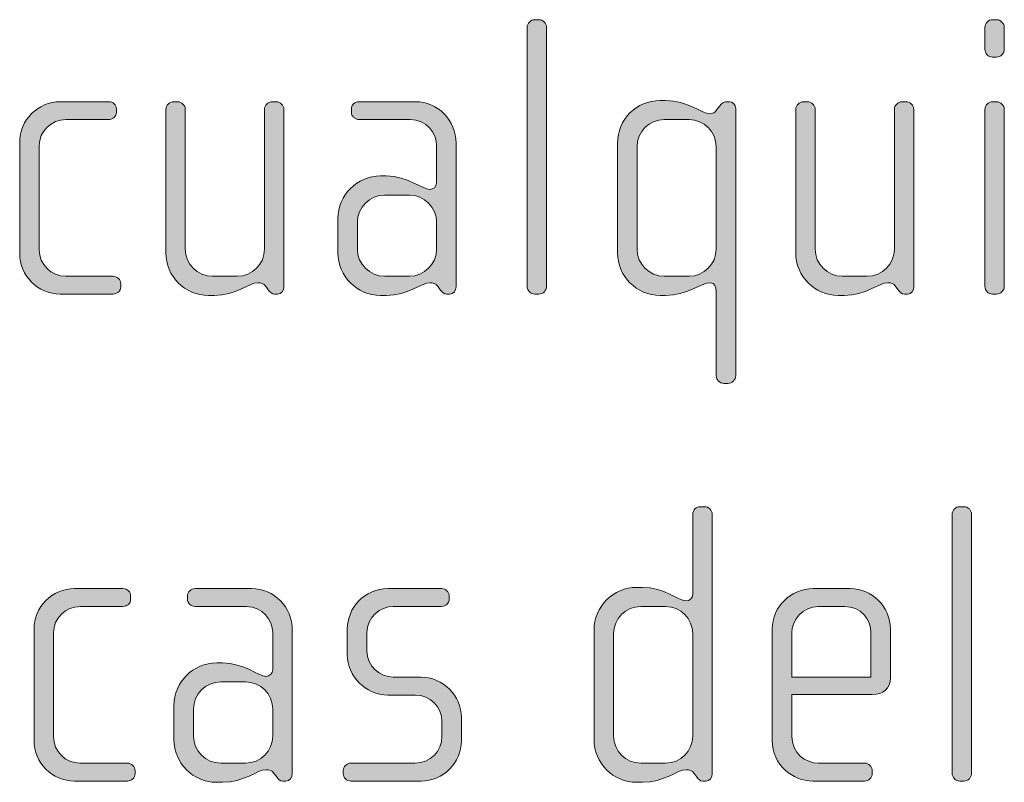
# Model space of a CAD drawing. Units: inches. Extents: x 27 to 184, y -291 to -21.
# Drawn here: x 119 to 125, y -274 to -269 of the extents above; entities that cross this region are included whole.
import ezdxf

# ---------------------------------------------------------------- set-up
doc = ezdxf.new("R2010")
doc.units = ezdxf.units.IN
doc.header["$MEASUREMENT"] = 0
doc.layers.add('Layer 1', color=7, linetype='Continuous')

msp = doc.modelspace()

# ---------------------------------------------------------------- hatches: boundary and pattern name
at = {"layer": 'Layer 1', "true_color": 0x231f20}
h = msp.add_hatch(color=179, dxfattribs=at)
h.dxf.hatch_style = 2
edge = h.paths.add_edge_path()
edge.add_spline(control_points=[(122.0367, -270.6288), (122.0367, -270.6288), (122.0118, -270.6288), (122.0118, -270.6288), (121.9874, -270.6288), (121.965, -270.6064), (121.965, -270.5819), (121.965, -270.5819), (121.965, -269.0055), (121.965, -269.0055), (121.965, -268.9807), (121.9874, -268.9586), (122.0118, -268.9586), (122.0118, -268.9586), (122.0367, -268.9586), (122.0367, -268.9586), (122.0639, -268.9586), (122.0835, -268.9807), (122.0835, -269.0055), (122.0835, -269.0055), (122.0835, -270.5819), (122.0835, -270.5819), (122.0835, -270.6064), (122.0639, -270.6288), (122.0367, -270.6288)], knot_values=[0, 0, 0, 0, 1, 1, 1, 2, 2, 2, 3, 3, 3, 4, 4, 4, 5, 5, 5, 6, 6, 6, 7, 7, 7, 8, 8, 8, 8], degree=3, periodic=1)
h = msp.add_hatch(color=179, dxfattribs=at)
h.dxf.hatch_style = 2
edge = h.paths.add_edge_path()
edge.add_spline(control_points=[(124.822, -269.186), (124.822, -269.186), (124.7972, -269.186), (124.7972, -269.186), (124.7724, -269.186), (124.7504, -269.1639), (124.7504, -269.1388), (124.7504, -269.1388), (124.7504, -269.0055), (124.7504, -269.0055), (124.7504, -268.9807), (124.7724, -268.9586), (124.7972, -268.9586), (124.7972, -268.9586), (124.822, -268.9586), (124.822, -268.9586), (124.8468, -268.9586), (124.8689, -268.9807), (124.8689, -269.0055), (124.8689, -269.0055), (124.8689, -269.1364), (124.8689, -269.1364), (124.8689, -269.1639), (124.8468, -269.186), (124.822, -269.186)], knot_values=[0, 0, 0, 0, 1, 1, 1, 2, 2, 2, 3, 3, 3, 4, 4, 4, 5, 5, 5, 6, 6, 6, 7, 7, 7, 8, 8, 8, 8], degree=3, periodic=1)
edge = h.paths.add_edge_path()
edge.add_spline(control_points=[(124.822, -270.6288), (124.822, -270.6288), (124.7972, -270.6288), (124.7972, -270.6288), (124.7724, -270.6288), (124.7504, -270.6064), (124.7504, -270.5819), (124.7504, -270.5819), (124.7504, -269.505), (124.7504, -269.505), (124.7504, -269.4798), (124.7724, -269.4581), (124.7972, -269.4581), (124.7972, -269.4581), (124.822, -269.4581), (124.822, -269.4581), (124.8468, -269.4581), (124.8689, -269.4798), (124.8689, -269.505), (124.8689, -269.505), (124.8689, -270.5819), (124.8689, -270.5819), (124.8689, -270.6064), (124.8468, -270.6288), (124.822, -270.6288)], knot_values=[0, 0, 0, 0, 1, 1, 1, 2, 2, 2, 3, 3, 3, 4, 4, 4, 5, 5, 5, 6, 6, 6, 7, 7, 7, 8, 8, 8, 8], degree=3, periodic=1)
h = msp.add_hatch(color=179, dxfattribs=at)
h.dxf.hatch_style = 2
edge = h.paths.add_edge_path()
edge.add_spline(control_points=[(119.4463, -270.6288), (119.4463, -270.6288), (119.1252, -270.6288), (119.1252, -270.6288), (118.9895, -270.6288), (118.8782, -270.5172), (118.8782, -270.3821), (118.8782, -270.3821), (118.8782, -269.7048), (118.8782, -269.7048), (118.8782, -269.5687), (118.9895, -269.4581), (119.1252, -269.4581), (119.1252, -269.4581), (119.4194, -269.4581), (119.4194, -269.4581), (119.4463, -269.4581), (119.4663, -269.4774), (119.4663, -269.5022), (119.4663, -269.5022), (119.4663, -269.5219), (119.4663, -269.5219), (119.4663, -269.5463), (119.4463, -269.5663), (119.4194, -269.5663), (119.4194, -269.5663), (119.16, -269.5663), (119.16, -269.5663), (119.0708, -269.5663), (118.9967, -269.638), (118.9967, -269.7269), (118.9967, -269.7269), (118.9967, -270.3594), (118.9967, -270.3594), (118.9967, -270.4483), (119.0708, -270.5199), (119.1576, -270.5199), (119.1576, -270.5199), (119.4463, -270.5199), (119.4463, -270.5199), (119.4711, -270.5199), (119.4935, -270.5399), (119.4935, -270.5647), (119.4935, -270.5647), (119.4935, -270.5843), (119.4935, -270.5843), (119.4935, -270.6091), (119.4711, -270.6288), (119.4463, -270.6288)], knot_values=[0, 0, 0, 0, 1, 1, 1, 2, 2, 2, 3, 3, 3, 4, 4, 4, 5, 5, 5, 6, 6, 6, 7, 7, 7, 8, 8, 8, 9, 9, 9, 10, 10, 10, 11, 11, 11, 12, 12, 12, 13, 13, 13, 14, 14, 14, 15, 15, 15, 16, 16, 16, 16], degree=3, periodic=1)
h = msp.add_hatch(color=179, dxfattribs=at)
h.dxf.hatch_style = 2
edge = h.paths.add_edge_path()
edge.add_spline(control_points=[(120.4467, -270.6288), (120.4467, -270.6288), (120.4295, -270.6288), (120.4295, -270.6288), (120.4123, -270.6288), (120.4023, -270.6188), (120.3899, -270.6016), (120.3899, -270.6016), (120.3775, -270.5843), (120.3775, -270.5843), (120.3627, -270.562), (120.3455, -270.5595), (120.3282, -270.5595), (120.271, -270.5595), (120.1946, -270.6364), (120.0612, -270.6364), (120.0612, -270.6364), (120.0264, -270.6364), (120.0264, -270.6364), (119.8831, -270.6364), (119.7674, -270.5199), (119.7674, -270.3766), (119.7674, -270.3766), (119.7674, -269.505), (119.7674, -269.505), (119.7674, -269.4798), (119.7894, -269.4581), (119.8142, -269.4581), (119.8142, -269.4581), (119.839, -269.4581), (119.839, -269.4581), (119.8638, -269.4581), (119.8859, -269.4798), (119.8859, -269.505), (119.8859, -269.505), (119.8859, -270.3546), (119.8859, -270.3546), (119.8859, -270.4462), (119.9599, -270.5199), (120.0512, -270.5199), (120.0512, -270.5199), (120.2021, -270.5199), (120.2021, -270.5199), (120.2938, -270.5199), (120.3675, -270.4462), (120.3675, -270.3546), (120.3675, -270.3546), (120.3675, -269.505), (120.3675, -269.505), (120.3675, -269.4798), (120.3899, -269.4581), (120.4144, -269.4581), (120.4144, -269.4581), (120.4392, -269.4581), (120.4392, -269.4581), (120.464, -269.4581), (120.486, -269.4798), (120.486, -269.505), (120.486, -269.505), (120.486, -270.5843), (120.486, -270.5843), (120.486, -270.6064), (120.4715, -270.6288), (120.4467, -270.6288)], knot_values=[0, 0, 0, 0, 1, 1, 1, 2, 2, 2, 3, 3, 3, 4, 4, 4, 5, 5, 5, 6, 6, 6, 7, 7, 7, 8, 8, 8, 9, 9, 9, 10, 10, 10, 11, 11, 11, 12, 12, 12, 13, 13, 13, 14, 14, 14, 15, 15, 15, 16, 16, 16, 17, 17, 17, 18, 18, 18, 19, 19, 19, 20, 20, 20, 21, 21, 21, 21], degree=3, periodic=1)
h = msp.add_hatch(color=179, dxfattribs=at)
h.dxf.hatch_style = 2
edge = h.paths.add_edge_path()
edge.add_spline(control_points=[(121.4937, -270.6288), (121.4937, -270.6288), (121.4761, -270.6288), (121.4761, -270.6288), (121.4589, -270.6288), (121.4493, -270.6188), (121.4369, -270.6016), (121.4369, -270.6016), (121.4245, -270.5843), (121.4245, -270.5843), (121.4096, -270.562), (121.3924, -270.5595), (121.3748, -270.5595), (121.3183, -270.5595), (121.2419, -270.6364), (121.1082, -270.6364), (121.1082, -270.6364), (121.0737, -270.6364), (121.0737, -270.6364), (120.9304, -270.6364), (120.814, -270.5199), (120.814, -270.3766), (120.814, -270.3766), (120.814, -270.1692), (120.814, -270.1692), (120.814, -270.0259), (120.9304, -269.9098), (121.0737, -269.9098), (121.0737, -269.9098), (121.1082, -269.9098), (121.1082, -269.9098), (121.2419, -269.9098), (121.3256, -269.9914), (121.3748, -269.9914), (121.3924, -269.9914), (121.4148, -269.9766), (121.4148, -269.9522), (121.4148, -269.9522), (121.4148, -269.7244), (121.4148, -269.7244), (121.4148, -269.648), (121.3528, -269.5663), (121.2539, -269.5663), (121.2539, -269.5663), (120.9428, -269.5663), (120.9428, -269.5663), (120.918, -269.5663), (120.896, -269.5463), (120.896, -269.5219), (120.896, -269.5219), (120.896, -269.5022), (120.896, -269.5022), (120.896, -269.4774), (120.918, -269.4581), (120.9428, -269.4581), (120.9428, -269.4581), (121.286, -269.4581), (121.286, -269.4581), (121.4245, -269.4581), (121.5333, -269.5711), (121.5333, -269.7096), (121.5333, -269.7096), (121.5333, -270.5843), (121.5333, -270.5843), (121.5333, -270.6064), (121.5182, -270.6288), (121.4937, -270.6288)], knot_values=[0, 0, 0, 0, 1, 1, 1, 2, 2, 2, 3, 3, 3, 4, 4, 4, 5, 5, 5, 6, 6, 6, 7, 7, 7, 8, 8, 8, 9, 9, 9, 10, 10, 10, 11, 11, 11, 12, 12, 12, 13, 13, 13, 14, 14, 14, 15, 15, 15, 16, 16, 16, 17, 17, 17, 18, 18, 18, 19, 19, 19, 20, 20, 20, 21, 21, 21, 22, 22, 22, 22], degree=3, periodic=1)
edge = h.paths.add_edge_path()
edge.add_spline(control_points=[(121.4148, -270.1916), (121.4148, -270.1), (121.3404, -270.0259), (121.2491, -270.0259), (121.2491, -270.0259), (121.0986, -270.0259), (121.0986, -270.0259), (121.0069, -270.0259), (120.9328, -270.1), (120.9328, -270.1916), (120.9328, -270.1916), (120.9328, -270.3546), (120.9328, -270.3546), (120.9328, -270.4462), (121.0069, -270.5199), (121.0986, -270.5199), (121.0986, -270.5199), (121.2491, -270.5199), (121.2491, -270.5199), (121.3404, -270.5199), (121.4148, -270.4462), (121.4148, -270.3546), (121.4148, -270.3546), (121.4148, -270.1916), (121.4148, -270.1916)], knot_values=[0, 0, 0, 0, 1, 1, 1, 2, 2, 2, 3, 3, 3, 4, 4, 4, 5, 5, 5, 6, 6, 6, 7, 7, 7, 8, 8, 8, 8], degree=3, periodic=1)
h = msp.add_hatch(color=179, dxfattribs=at)
h.dxf.hatch_style = 2
edge = h.paths.add_edge_path()
edge.add_spline(control_points=[(123.1877, -271.1724), (123.1877, -271.1724), (123.1629, -271.1724), (123.1629, -271.1724), (123.138, -271.1724), (123.116, -271.15), (123.116, -271.1256), (123.116, -271.1256), (123.116, -270.614), (123.116, -270.614), (123.116, -270.5843), (123.1064, -270.5595), (123.0815, -270.5595), (123.0195, -270.5595), (122.9403, -270.6364), (122.8073, -270.6364), (122.8073, -270.6364), (122.7749, -270.6364), (122.7749, -270.6364), (122.6316, -270.6364), (122.5155, -270.5199), (122.5155, -270.3766), (122.5155, -270.3766), (122.5155, -269.7096), (122.5155, -269.7096), (122.5155, -269.5663), (122.6316, -269.4502), (122.7749, -269.4502), (122.7749, -269.4502), (122.8073, -269.4502), (122.8073, -269.4502), (122.9431, -269.4502), (123.0295, -269.5319), (123.0764, -269.5319), (123.094, -269.5319), (123.1084, -269.5219), (123.1208, -269.505), (123.1208, -269.505), (123.138, -269.4823), (123.138, -269.4823), (123.1505, -269.4674), (123.1604, -269.4581), (123.1728, -269.4581), (123.1728, -269.4581), (123.1973, -269.4581), (123.1973, -269.4581), (123.2173, -269.4581), (123.2345, -269.4774), (123.2345, -269.4995), (123.2345, -269.4995), (123.2345, -271.1256), (123.2345, -271.1256), (123.2345, -271.15), (123.2125, -271.1724), (123.1877, -271.1724)], knot_values=[0, 0, 0, 0, 1, 1, 1, 2, 2, 2, 3, 3, 3, 4, 4, 4, 5, 5, 5, 6, 6, 6, 7, 7, 7, 8, 8, 8, 9, 9, 9, 10, 10, 10, 11, 11, 11, 12, 12, 12, 13, 13, 13, 14, 14, 14, 15, 15, 15, 16, 16, 16, 17, 17, 17, 18, 18, 18, 18], degree=3, periodic=1)
edge = h.paths.add_edge_path()
edge.add_spline(control_points=[(123.116, -269.732), (123.116, -269.6407), (123.0419, -269.5663), (122.9506, -269.5663), (122.9506, -269.5663), (122.7997, -269.5663), (122.7997, -269.5663), (122.7081, -269.5663), (122.6344, -269.6407), (122.6344, -269.732), (122.6344, -269.732), (122.6344, -270.3546), (122.6344, -270.3546), (122.6344, -270.4462), (122.7081, -270.5199), (122.7997, -270.5199), (122.7997, -270.5199), (122.9506, -270.5199), (122.9506, -270.5199), (123.0419, -270.5199), (123.116, -270.4462), (123.116, -270.3546), (123.116, -270.3546), (123.116, -269.732), (123.116, -269.732)], knot_values=[0, 0, 0, 0, 1, 1, 1, 2, 2, 2, 3, 3, 3, 4, 4, 4, 5, 5, 5, 6, 6, 6, 7, 7, 7, 8, 8, 8, 8], degree=3, periodic=1)
h = msp.add_hatch(color=179, dxfattribs=at)
h.dxf.hatch_style = 2
edge = h.paths.add_edge_path()
edge.add_spline(control_points=[(124.2791, -270.6288), (124.2791, -270.6288), (124.2618, -270.6288), (124.2618, -270.6288), (124.2443, -270.6288), (124.2346, -270.6188), (124.2222, -270.6016), (124.2222, -270.6016), (124.2098, -270.5843), (124.2098, -270.5843), (124.195, -270.562), (124.1778, -270.5595), (124.1606, -270.5595), (124.1034, -270.5595), (124.0269, -270.6364), (123.8936, -270.6364), (123.8936, -270.6364), (123.8588, -270.6364), (123.8588, -270.6364), (123.7154, -270.6364), (123.5997, -270.5199), (123.5997, -270.3766), (123.5997, -270.3766), (123.5997, -269.505), (123.5997, -269.505), (123.5997, -269.4798), (123.6217, -269.4581), (123.6465, -269.4581), (123.6465, -269.4581), (123.671, -269.4581), (123.671, -269.4581), (123.6962, -269.4581), (123.7182, -269.4798), (123.7182, -269.505), (123.7182, -269.505), (123.7182, -270.3546), (123.7182, -270.3546), (123.7182, -270.4462), (123.7923, -270.5199), (123.8836, -270.5199), (123.8836, -270.5199), (124.0345, -270.5199), (124.0345, -270.5199), (124.1261, -270.5199), (124.1998, -270.4462), (124.1998, -270.3546), (124.1998, -270.3546), (124.1998, -269.505), (124.1998, -269.505), (124.1998, -269.4798), (124.2222, -269.4581), (124.2467, -269.4581), (124.2467, -269.4581), (124.2715, -269.4581), (124.2715, -269.4581), (124.2963, -269.4581), (124.3183, -269.4798), (124.3183, -269.505), (124.3183, -269.505), (124.3183, -270.5843), (124.3183, -270.5843), (124.3183, -270.6064), (124.3039, -270.6288), (124.2791, -270.6288)], knot_values=[0, 0, 0, 0, 1, 1, 1, 2, 2, 2, 3, 3, 3, 4, 4, 4, 5, 5, 5, 6, 6, 6, 7, 7, 7, 8, 8, 8, 9, 9, 9, 10, 10, 10, 11, 11, 11, 12, 12, 12, 13, 13, 13, 14, 14, 14, 15, 15, 15, 16, 16, 16, 17, 17, 17, 18, 18, 18, 19, 19, 19, 20, 20, 20, 21, 21, 21, 21], degree=3, periodic=1)
h = msp.add_hatch(color=179, dxfattribs=at)
h.dxf.hatch_style = 2
edge = h.paths.add_edge_path()
edge.add_spline(control_points=[(123.0526, -273.5919), (123.0526, -273.5919), (123.035, -273.5919), (123.035, -273.5919), (123.0178, -273.5919), (123.0078, -273.5819), (122.9954, -273.5647), (122.9954, -273.5647), (122.983, -273.5475), (122.983, -273.5475), (122.9685, -273.5251), (122.9513, -273.5227), (122.9338, -273.5227), (122.8769, -273.5227), (122.8004, -273.5995), (122.6668, -273.5995), (122.6668, -273.5995), (122.6323, -273.5995), (122.6323, -273.5995), (122.489, -273.5995), (122.3729, -273.483), (122.3729, -273.3394), (122.3729, -273.3394), (122.3729, -272.6728), (122.3729, -272.6728), (122.3729, -272.5294), (122.489, -272.4133), (122.6323, -272.4133), (122.6323, -272.4133), (122.6668, -272.4133), (122.6668, -272.4133), (122.8004, -272.4133), (122.8845, -272.495), (122.9338, -272.495), (122.9513, -272.495), (122.9734, -272.4802), (122.9734, -272.4554), (122.9734, -272.4554), (122.9734, -271.9689), (122.9734, -271.9689), (122.9734, -271.9414), (122.9934, -271.9221), (123.0202, -271.9221), (123.0202, -271.9221), (123.045, -271.9221), (123.045, -271.9221), (123.0698, -271.9221), (123.0919, -271.9438), (123.0919, -271.9689), (123.0919, -271.9689), (123.0919, -273.5475), (123.0919, -273.5475), (123.0919, -273.5695), (123.0771, -273.5919), (123.0526, -273.5919)], knot_values=[0, 0, 0, 0, 1, 1, 1, 2, 2, 2, 3, 3, 3, 4, 4, 4, 5, 5, 5, 6, 6, 6, 7, 7, 7, 8, 8, 8, 9, 9, 9, 10, 10, 10, 11, 11, 11, 12, 12, 12, 13, 13, 13, 14, 14, 14, 15, 15, 15, 16, 16, 16, 17, 17, 17, 18, 18, 18, 18], degree=3, periodic=1)
edge = h.paths.add_edge_path()
edge.add_spline(control_points=[(122.9734, -272.6952), (122.9734, -272.6035), (122.8993, -272.5294), (122.808, -272.5294), (122.808, -272.5294), (122.6571, -272.5294), (122.6571, -272.5294), (122.5655, -272.5294), (122.4917, -272.6035), (122.4917, -272.6952), (122.4917, -272.6952), (122.4917, -273.3177), (122.4917, -273.3177), (122.4917, -273.409), (122.5655, -273.483), (122.6571, -273.483), (122.6571, -273.483), (122.808, -273.483), (122.808, -273.483), (122.8993, -273.483), (122.9734, -273.409), (122.9734, -273.3177), (122.9734, -273.3177), (122.9734, -272.6952), (122.9734, -272.6952)], knot_values=[0, 0, 0, 0, 1, 1, 1, 2, 2, 2, 3, 3, 3, 4, 4, 4, 5, 5, 5, 6, 6, 6, 7, 7, 7, 8, 8, 8, 8], degree=3, periodic=1)
h = msp.add_hatch(color=179, dxfattribs=at)
h.dxf.hatch_style = 2
edge = h.paths.add_edge_path()
edge.add_spline(control_points=[(124.6229, -273.5919), (124.6229, -273.5919), (124.5981, -273.5919), (124.5981, -273.5919), (124.5733, -273.5919), (124.5512, -273.5695), (124.5512, -273.5447), (124.5512, -273.5447), (124.5512, -271.9689), (124.5512, -271.9689), (124.5512, -271.9438), (124.5733, -271.9221), (124.5981, -271.9221), (124.5981, -271.9221), (124.6229, -271.9221), (124.6229, -271.9221), (124.6498, -271.9221), (124.6697, -271.9438), (124.6697, -271.9689), (124.6697, -271.9689), (124.6697, -273.5447), (124.6697, -273.5447), (124.6697, -273.5695), (124.6498, -273.5919), (124.6229, -273.5919)], knot_values=[0, 0, 0, 0, 1, 1, 1, 2, 2, 2, 3, 3, 3, 4, 4, 4, 5, 5, 5, 6, 6, 6, 7, 7, 7, 8, 8, 8, 8], degree=3, periodic=1)
h = msp.add_hatch(color=179, dxfattribs=at)
h.dxf.hatch_style = 2
edge = h.paths.add_edge_path()
edge.add_spline(control_points=[(119.5334, -273.5919), (119.5334, -273.5919), (119.2124, -273.5919), (119.2124, -273.5919), (119.0763, -273.5919), (118.9653, -273.4806), (118.9653, -273.3449), (118.9653, -273.3449), (118.9653, -272.6683), (118.9653, -272.6683), (118.9653, -272.5319), (119.0763, -272.4209), (119.2124, -272.4209), (119.2124, -272.4209), (119.5062, -272.4209), (119.5062, -272.4209), (119.5334, -272.4209), (119.5531, -272.4409), (119.5531, -272.4654), (119.5531, -272.4654), (119.5531, -272.485), (119.5531, -272.485), (119.5531, -272.5098), (119.5334, -272.5294), (119.5062, -272.5294), (119.5062, -272.5294), (119.2472, -272.5294), (119.2472, -272.5294), (119.1579, -272.5294), (119.0839, -272.6011), (119.0839, -272.69), (119.0839, -272.69), (119.0839, -273.3229), (119.0839, -273.3229), (119.0839, -273.4114), (119.1579, -273.483), (119.2444, -273.483), (119.2444, -273.483), (119.5334, -273.483), (119.5334, -273.483), (119.5582, -273.483), (119.5806, -273.5034), (119.5806, -273.5278), (119.5806, -273.5278), (119.5806, -273.5475), (119.5806, -273.5475), (119.5806, -273.5723), (119.5582, -273.5919), (119.5334, -273.5919)], knot_values=[0, 0, 0, 0, 1, 1, 1, 2, 2, 2, 3, 3, 3, 4, 4, 4, 5, 5, 5, 6, 6, 6, 7, 7, 7, 8, 8, 8, 9, 9, 9, 10, 10, 10, 11, 11, 11, 12, 12, 12, 13, 13, 13, 14, 14, 14, 15, 15, 15, 16, 16, 16, 16], degree=3, periodic=1)
h = msp.add_hatch(color=179, dxfattribs=at)
h.dxf.hatch_style = 2
edge = h.paths.add_edge_path()
edge.add_spline(control_points=[(120.4967, -273.5919), (120.4967, -273.5919), (120.4791, -273.5919), (120.4791, -273.5919), (120.4619, -273.5919), (120.4523, -273.5819), (120.4398, -273.5647), (120.4398, -273.5647), (120.4274, -273.5475), (120.4274, -273.5475), (120.4126, -273.5251), (120.3954, -273.5227), (120.3778, -273.5227), (120.3213, -273.5227), (120.2449, -273.5995), (120.1112, -273.5995), (120.1112, -273.5995), (120.0767, -273.5995), (120.0767, -273.5995), (119.9334, -273.5995), (119.817, -273.483), (119.817, -273.3394), (119.817, -273.3394), (119.817, -273.1327), (119.817, -273.1327), (119.817, -272.989), (119.9334, -272.8729), (120.0767, -272.8729), (120.0767, -272.8729), (120.1112, -272.8729), (120.1112, -272.8729), (120.2449, -272.8729), (120.3286, -272.9546), (120.3778, -272.9546), (120.3954, -272.9546), (120.4178, -272.9398), (120.4178, -272.915), (120.4178, -272.915), (120.4178, -272.6876), (120.4178, -272.6876), (120.4178, -272.6111), (120.3558, -272.5294), (120.2569, -272.5294), (120.2569, -272.5294), (119.9458, -272.5294), (119.9458, -272.5294), (119.921, -272.5294), (119.899, -272.5098), (119.899, -272.485), (119.899, -272.485), (119.899, -272.4654), (119.899, -272.4654), (119.899, -272.4409), (119.921, -272.4209), (119.9458, -272.4209), (119.9458, -272.4209), (120.289, -272.4209), (120.289, -272.4209), (120.4274, -272.4209), (120.5363, -272.5346), (120.5363, -272.6728), (120.5363, -272.6728), (120.5363, -273.5475), (120.5363, -273.5475), (120.5363, -273.5695), (120.5212, -273.5919), (120.4967, -273.5919)], knot_values=[0, 0, 0, 0, 1, 1, 1, 2, 2, 2, 3, 3, 3, 4, 4, 4, 5, 5, 5, 6, 6, 6, 7, 7, 7, 8, 8, 8, 9, 9, 9, 10, 10, 10, 11, 11, 11, 12, 12, 12, 13, 13, 13, 14, 14, 14, 15, 15, 15, 16, 16, 16, 17, 17, 17, 18, 18, 18, 19, 19, 19, 20, 20, 20, 21, 21, 21, 22, 22, 22, 22], degree=3, periodic=1)
edge = h.paths.add_edge_path()
edge.add_spline(control_points=[(120.4178, -273.1547), (120.4178, -273.0631), (120.3434, -272.989), (120.2521, -272.989), (120.2521, -272.989), (120.1015, -272.989), (120.1015, -272.989), (120.0099, -272.989), (119.9358, -273.0631), (119.9358, -273.1547), (119.9358, -273.1547), (119.9358, -273.3177), (119.9358, -273.3177), (119.9358, -273.409), (120.0099, -273.483), (120.1015, -273.483), (120.1015, -273.483), (120.2521, -273.483), (120.2521, -273.483), (120.3434, -273.483), (120.4178, -273.409), (120.4178, -273.3177), (120.4178, -273.3177), (120.4178, -273.1547), (120.4178, -273.1547)], knot_values=[0, 0, 0, 0, 1, 1, 1, 2, 2, 2, 3, 3, 3, 4, 4, 4, 5, 5, 5, 6, 6, 6, 7, 7, 7, 8, 8, 8, 8], degree=3, periodic=1)
h = msp.add_hatch(color=179, dxfattribs=at)
h.dxf.hatch_style = 2
edge = h.paths.add_edge_path()
edge.add_spline(control_points=[(121.3211, -273.5919), (121.3211, -273.5919), (120.8939, -273.5919), (120.8939, -273.5919), (120.8667, -273.5919), (120.8471, -273.5723), (120.8471, -273.5475), (120.8471, -273.5475), (120.8471, -273.5278), (120.8471, -273.5278), (120.8471, -273.5034), (120.8691, -273.483), (120.8939, -273.483), (120.8939, -273.483), (121.2842, -273.483), (121.2842, -273.483), (121.3755, -273.483), (121.4472, -273.4114), (121.4472, -273.3201), (121.4472, -273.3201), (121.4472, -273.2288), (121.4472, -273.2288), (121.4472, -273.1403), (121.3755, -273.0686), (121.2867, -273.0686), (121.2867, -273.0686), (121.1185, -273.0686), (121.1185, -273.0686), (120.9828, -273.0686), (120.8715, -272.9518), (120.8715, -272.8237), (120.8715, -272.8237), (120.8715, -272.6655), (120.8715, -272.6655), (120.8715, -272.5394), (120.9752, -272.4209), (121.1185, -272.4209), (121.1185, -272.4209), (121.4448, -272.4209), (121.4448, -272.4209), (121.4692, -272.4209), (121.492, -272.4409), (121.492, -272.4654), (121.492, -272.4654), (121.492, -272.485), (121.492, -272.485), (121.492, -272.5098), (121.4692, -272.5294), (121.4448, -272.5294), (121.4448, -272.5294), (121.1509, -272.5294), (121.1509, -272.5294), (121.0717, -272.5294), (120.9904, -272.5939), (120.9904, -272.69), (120.9904, -272.69), (120.9904, -272.7989), (120.9904, -272.7989), (120.9904, -272.8953), (121.0717, -272.9594), (121.1509, -272.9594), (121.1509, -272.9594), (121.3187, -272.9594), (121.3187, -272.9594), (121.4548, -272.9594), (121.5657, -273.0731), (121.5657, -273.2043), (121.5657, -273.2043), (121.5657, -273.3473), (121.5657, -273.3473), (121.5657, -273.4806), (121.4548, -273.5919), (121.3211, -273.5919)], knot_values=[0, 0, 0, 0, 1, 1, 1, 2, 2, 2, 3, 3, 3, 4, 4, 4, 5, 5, 5, 6, 6, 6, 7, 7, 7, 8, 8, 8, 9, 9, 9, 10, 10, 10, 11, 11, 11, 12, 12, 12, 13, 13, 13, 14, 14, 14, 15, 15, 15, 16, 16, 16, 17, 17, 17, 18, 18, 18, 19, 19, 19, 20, 20, 20, 21, 21, 21, 22, 22, 22, 23, 23, 23, 24, 24, 24, 24], degree=3, periodic=1)
h = msp.add_hatch(color=179, dxfattribs=at)
h.dxf.hatch_style = 2
edge = h.paths.add_edge_path()
edge.add_spline(control_points=[(124.0648, -273.0655), (124.0648, -273.0655), (123.5756, -273.0655), (123.5756, -273.0655), (123.5756, -273.0655), (123.5756, -273.3201), (123.5756, -273.3201), (123.5756, -273.4214), (123.6569, -273.483), (123.7389, -273.483), (123.7389, -273.483), (124.0179, -273.483), (124.0179, -273.483), (124.0448, -273.483), (124.0648, -273.5034), (124.0648, -273.5278), (124.0648, -273.5278), (124.0648, -273.5475), (124.0648, -273.5475), (124.0648, -273.5723), (124.0448, -273.5919), (124.0179, -273.5919), (124.0179, -273.5919), (123.7041, -273.5919), (123.7041, -273.5919), (123.5804, -273.5919), (123.4571, -273.493), (123.4571, -273.3449), (123.4571, -273.3449), (123.4571, -272.6655), (123.4571, -272.6655), (123.4571, -272.5294), (123.5708, -272.4209), (123.7065, -272.4209), (123.7065, -272.4209), (123.9311, -272.4209), (123.9311, -272.4209), (124.0648, -272.4209), (124.1757, -272.5294), (124.1757, -272.6683), (124.1757, -272.6683), (124.1757, -272.9642), (124.1757, -272.9642), (124.1757, -273.0286), (124.134, -273.0655), (124.0648, -273.0655)], knot_values=[0, 0, 0, 0, 1, 1, 1, 2, 2, 2, 3, 3, 3, 4, 4, 4, 5, 5, 5, 6, 6, 6, 7, 7, 7, 8, 8, 8, 9, 9, 9, 10, 10, 10, 11, 11, 11, 12, 12, 12, 13, 13, 13, 14, 14, 14, 15, 15, 15, 15], degree=3, periodic=1)
edge = h.paths.add_edge_path()
edge.add_spline(control_points=[(124.0572, -272.69), (124.0572, -272.6059), (123.9955, -272.5294), (123.8967, -272.5294), (123.8967, -272.5294), (123.7389, -272.5294), (123.7389, -272.5294), (123.6424, -272.5294), (123.5756, -272.6111), (123.5756, -272.69), (123.5756, -272.69), (123.5756, -272.9594), (123.5756, -272.9594), (123.5756, -272.9594), (124.0572, -272.9594), (124.0572, -272.9594), (124.0572, -272.9594), (124.0572, -272.69), (124.0572, -272.69)], knot_values=[0, 0, 0, 0, 1, 1, 1, 2, 2, 2, 3, 3, 3, 4, 4, 4, 5, 5, 5, 6, 6, 6, 6], degree=3, periodic=1)

# ---------------------------------------------------------------- linework, layer by layer
at = {"layer": 'Layer 1', "lineweight": 0}
for points, knots in [([(122.0367, -270.6288), (122.0367, -270.6288), (122.0118, -270.6288), (122.0118, -270.6288), (121.9874, -270.6288), (121.965, -270.6064), (121.965, -270.5819), (121.965, -270.5819), (121.965, -269.0055), (121.965, -269.0055), (121.965, -268.9807), (121.9874, -268.9586), (122.0118, -268.9586), (122.0118, -268.9586), (122.0367, -268.9586), (122.0367, -268.9586), (122.0639, -268.9586), (122.0835, -268.9807), (122.0835, -269.0055), (122.0835, -269.0055), (122.0835, -270.5819), (122.0835, -270.5819), (122.0835, -270.6064), (122.0639, -270.6288), (122.0367, -270.6288)], [0, 0, 0, 0, 1, 1, 1, 2, 2, 2, 3, 3, 3, 4, 4, 4, 5, 5, 5, 6, 6, 6, 7, 7, 7, 8, 8, 8, 8]), ([(124.822, -269.186), (124.822, -269.186), (124.7972, -269.186), (124.7972, -269.186), (124.7724, -269.186), (124.7504, -269.1639), (124.7504, -269.1388), (124.7504, -269.1388), (124.7504, -269.0055), (124.7504, -269.0055), (124.7504, -268.9807), (124.7724, -268.9586), (124.7972, -268.9586), (124.7972, -268.9586), (124.822, -268.9586), (124.822, -268.9586), (124.8468, -268.9586), (124.8689, -268.9807), (124.8689, -269.0055), (124.8689, -269.0055), (124.8689, -269.1364), (124.8689, -269.1364), (124.8689, -269.1639), (124.8468, -269.186), (124.822, -269.186)], [0, 0, 0, 0, 1, 1, 1, 2, 2, 2, 3, 3, 3, 4, 4, 4, 5, 5, 5, 6, 6, 6, 7, 7, 7, 8, 8, 8, 8]), ([(119.4463, -270.6288), (119.4463, -270.6288), (119.1252, -270.6288), (119.1252, -270.6288), (118.9895, -270.6288), (118.8782, -270.5172), (118.8782, -270.3821), (118.8782, -270.3821), (118.8782, -269.7048), (118.8782, -269.7048), (118.8782, -269.5687), (118.9895, -269.4581), (119.1252, -269.4581), (119.1252, -269.4581), (119.4194, -269.4581), (119.4194, -269.4581), (119.4463, -269.4581), (119.4663, -269.4774), (119.4663, -269.5022), (119.4663, -269.5022), (119.4663, -269.5219), (119.4663, -269.5219), (119.4663, -269.5463), (119.4463, -269.5663), (119.4194, -269.5663), (119.4194, -269.5663), (119.16, -269.5663), (119.16, -269.5663), (119.0708, -269.5663), (118.9967, -269.638), (118.9967, -269.7269), (118.9967, -269.7269), (118.9967, -270.3594), (118.9967, -270.3594), (118.9967, -270.4483), (119.0708, -270.5199), (119.1576, -270.5199), (119.1576, -270.5199), (119.4463, -270.5199), (119.4463, -270.5199), (119.4711, -270.5199), (119.4935, -270.5399), (119.4935, -270.5647), (119.4935, -270.5647), (119.4935, -270.5843), (119.4935, -270.5843), (119.4935, -270.6091), (119.4711, -270.6288), (119.4463, -270.6288)], [0, 0, 0, 0, 1, 1, 1, 2, 2, 2, 3, 3, 3, 4, 4, 4, 5, 5, 5, 6, 6, 6, 7, 7, 7, 8, 8, 8, 9, 9, 9, 10, 10, 10, 11, 11, 11, 12, 12, 12, 13, 13, 13, 14, 14, 14, 15, 15, 15, 16, 16, 16, 16]), ([(120.4467, -270.6288), (120.4467, -270.6288), (120.4295, -270.6288), (120.4295, -270.6288), (120.4123, -270.6288), (120.4023, -270.6188), (120.3899, -270.6016), (120.3899, -270.6016), (120.3775, -270.5843), (120.3775, -270.5843), (120.3627, -270.562), (120.3455, -270.5595), (120.3282, -270.5595), (120.271, -270.5595), (120.1946, -270.6364), (120.0612, -270.6364), (120.0612, -270.6364), (120.0264, -270.6364), (120.0264, -270.6364), (119.8831, -270.6364), (119.7674, -270.5199), (119.7674, -270.3766), (119.7674, -270.3766), (119.7674, -269.505), (119.7674, -269.505), (119.7674, -269.4798), (119.7894, -269.4581), (119.8142, -269.4581), (119.8142, -269.4581), (119.839, -269.4581), (119.839, -269.4581), (119.8638, -269.4581), (119.8859, -269.4798), (119.8859, -269.505), (119.8859, -269.505), (119.8859, -270.3546), (119.8859, -270.3546), (119.8859, -270.4462), (119.9599, -270.5199), (120.0512, -270.5199), (120.0512, -270.5199), (120.2021, -270.5199), (120.2021, -270.5199), (120.2938, -270.5199), (120.3675, -270.4462), (120.3675, -270.3546), (120.3675, -270.3546), (120.3675, -269.505), (120.3675, -269.505), (120.3675, -269.4798), (120.3899, -269.4581), (120.4144, -269.4581), (120.4144, -269.4581), (120.4392, -269.4581), (120.4392, -269.4581), (120.464, -269.4581), (120.486, -269.4798), (120.486, -269.505), (120.486, -269.505), (120.486, -270.5843), (120.486, -270.5843), (120.486, -270.6064), (120.4715, -270.6288), (120.4467, -270.6288)], [0, 0, 0, 0, 1, 1, 1, 2, 2, 2, 3, 3, 3, 4, 4, 4, 5, 5, 5, 6, 6, 6, 7, 7, 7, 8, 8, 8, 9, 9, 9, 10, 10, 10, 11, 11, 11, 12, 12, 12, 13, 13, 13, 14, 14, 14, 15, 15, 15, 16, 16, 16, 17, 17, 17, 18, 18, 18, 19, 19, 19, 20, 20, 20, 21, 21, 21, 21]), ([(121.4937, -270.6288), (121.4937, -270.6288), (121.4761, -270.6288), (121.4761, -270.6288), (121.4589, -270.6288), (121.4493, -270.6188), (121.4369, -270.6016), (121.4369, -270.6016), (121.4245, -270.5843), (121.4245, -270.5843), (121.4096, -270.562), (121.3924, -270.5595), (121.3748, -270.5595), (121.3183, -270.5595), (121.2419, -270.6364), (121.1082, -270.6364), (121.1082, -270.6364), (121.0737, -270.6364), (121.0737, -270.6364), (120.9304, -270.6364), (120.814, -270.5199), (120.814, -270.3766), (120.814, -270.3766), (120.814, -270.1692), (120.814, -270.1692), (120.814, -270.0259), (120.9304, -269.9098), (121.0737, -269.9098), (121.0737, -269.9098), (121.1082, -269.9098), (121.1082, -269.9098), (121.2419, -269.9098), (121.3256, -269.9914), (121.3748, -269.9914), (121.3924, -269.9914), (121.4148, -269.9766), (121.4148, -269.9522), (121.4148, -269.9522), (121.4148, -269.7244), (121.4148, -269.7244), (121.4148, -269.648), (121.3528, -269.5663), (121.2539, -269.5663), (121.2539, -269.5663), (120.9428, -269.5663), (120.9428, -269.5663), (120.918, -269.5663), (120.896, -269.5463), (120.896, -269.5219), (120.896, -269.5219), (120.896, -269.5022), (120.896, -269.5022), (120.896, -269.4774), (120.918, -269.4581), (120.9428, -269.4581), (120.9428, -269.4581), (121.286, -269.4581), (121.286, -269.4581), (121.4245, -269.4581), (121.5333, -269.5711), (121.5333, -269.7096), (121.5333, -269.7096), (121.5333, -270.5843), (121.5333, -270.5843), (121.5333, -270.6064), (121.5182, -270.6288), (121.4937, -270.6288)], [0, 0, 0, 0, 1, 1, 1, 2, 2, 2, 3, 3, 3, 4, 4, 4, 5, 5, 5, 6, 6, 6, 7, 7, 7, 8, 8, 8, 9, 9, 9, 10, 10, 10, 11, 11, 11, 12, 12, 12, 13, 13, 13, 14, 14, 14, 15, 15, 15, 16, 16, 16, 17, 17, 17, 18, 18, 18, 19, 19, 19, 20, 20, 20, 21, 21, 21, 22, 22, 22, 22]), ([(123.1877, -271.1724), (123.1877, -271.1724), (123.1629, -271.1724), (123.1629, -271.1724), (123.138, -271.1724), (123.116, -271.15), (123.116, -271.1256), (123.116, -271.1256), (123.116, -270.614), (123.116, -270.614), (123.116, -270.5843), (123.1064, -270.5595), (123.0815, -270.5595), (123.0195, -270.5595), (122.9403, -270.6364), (122.8073, -270.6364), (122.8073, -270.6364), (122.7749, -270.6364), (122.7749, -270.6364), (122.6316, -270.6364), (122.5155, -270.5199), (122.5155, -270.3766), (122.5155, -270.3766), (122.5155, -269.7096), (122.5155, -269.7096), (122.5155, -269.5663), (122.6316, -269.4502), (122.7749, -269.4502), (122.7749, -269.4502), (122.8073, -269.4502), (122.8073, -269.4502), (122.9431, -269.4502), (123.0295, -269.5319), (123.0764, -269.5319), (123.094, -269.5319), (123.1084, -269.5219), (123.1208, -269.505), (123.1208, -269.505), (123.138, -269.4823), (123.138, -269.4823), (123.1505, -269.4674), (123.1604, -269.4581), (123.1728, -269.4581), (123.1728, -269.4581), (123.1973, -269.4581), (123.1973, -269.4581), (123.2173, -269.4581), (123.2345, -269.4774), (123.2345, -269.4995), (123.2345, -269.4995), (123.2345, -271.1256), (123.2345, -271.1256), (123.2345, -271.15), (123.2125, -271.1724), (123.1877, -271.1724)], [0, 0, 0, 0, 1, 1, 1, 2, 2, 2, 3, 3, 3, 4, 4, 4, 5, 5, 5, 6, 6, 6, 7, 7, 7, 8, 8, 8, 9, 9, 9, 10, 10, 10, 11, 11, 11, 12, 12, 12, 13, 13, 13, 14, 14, 14, 15, 15, 15, 16, 16, 16, 17, 17, 17, 18, 18, 18, 18]), ([(124.2791, -270.6288), (124.2791, -270.6288), (124.2618, -270.6288), (124.2618, -270.6288), (124.2443, -270.6288), (124.2346, -270.6188), (124.2222, -270.6016), (124.2222, -270.6016), (124.2098, -270.5843), (124.2098, -270.5843), (124.195, -270.562), (124.1778, -270.5595), (124.1606, -270.5595), (124.1034, -270.5595), (124.0269, -270.6364), (123.8936, -270.6364), (123.8936, -270.6364), (123.8588, -270.6364), (123.8588, -270.6364), (123.7154, -270.6364), (123.5997, -270.5199), (123.5997, -270.3766), (123.5997, -270.3766), (123.5997, -269.505), (123.5997, -269.505), (123.5997, -269.4798), (123.6217, -269.4581), (123.6465, -269.4581), (123.6465, -269.4581), (123.671, -269.4581), (123.671, -269.4581), (123.6962, -269.4581), (123.7182, -269.4798), (123.7182, -269.505), (123.7182, -269.505), (123.7182, -270.3546), (123.7182, -270.3546), (123.7182, -270.4462), (123.7923, -270.5199), (123.8836, -270.5199), (123.8836, -270.5199), (124.0345, -270.5199), (124.0345, -270.5199), (124.1261, -270.5199), (124.1998, -270.4462), (124.1998, -270.3546), (124.1998, -270.3546), (124.1998, -269.505), (124.1998, -269.505), (124.1998, -269.4798), (124.2222, -269.4581), (124.2467, -269.4581), (124.2467, -269.4581), (124.2715, -269.4581), (124.2715, -269.4581), (124.2963, -269.4581), (124.3183, -269.4798), (124.3183, -269.505), (124.3183, -269.505), (124.3183, -270.5843), (124.3183, -270.5843), (124.3183, -270.6064), (124.3039, -270.6288), (124.2791, -270.6288)], [0, 0, 0, 0, 1, 1, 1, 2, 2, 2, 3, 3, 3, 4, 4, 4, 5, 5, 5, 6, 6, 6, 7, 7, 7, 8, 8, 8, 9, 9, 9, 10, 10, 10, 11, 11, 11, 12, 12, 12, 13, 13, 13, 14, 14, 14, 15, 15, 15, 16, 16, 16, 17, 17, 17, 18, 18, 18, 19, 19, 19, 20, 20, 20, 21, 21, 21, 21]), ([(124.822, -270.6288), (124.822, -270.6288), (124.7972, -270.6288), (124.7972, -270.6288), (124.7724, -270.6288), (124.7504, -270.6064), (124.7504, -270.5819), (124.7504, -270.5819), (124.7504, -269.505), (124.7504, -269.505), (124.7504, -269.4798), (124.7724, -269.4581), (124.7972, -269.4581), (124.7972, -269.4581), (124.822, -269.4581), (124.822, -269.4581), (124.8468, -269.4581), (124.8689, -269.4798), (124.8689, -269.505), (124.8689, -269.505), (124.8689, -270.5819), (124.8689, -270.5819), (124.8689, -270.6064), (124.8468, -270.6288), (124.822, -270.6288)], [0, 0, 0, 0, 1, 1, 1, 2, 2, 2, 3, 3, 3, 4, 4, 4, 5, 5, 5, 6, 6, 6, 7, 7, 7, 8, 8, 8, 8]), ([(123.116, -269.732), (123.116, -269.6407), (123.0419, -269.5663), (122.9506, -269.5663), (122.9506, -269.5663), (122.7997, -269.5663), (122.7997, -269.5663), (122.7081, -269.5663), (122.6344, -269.6407), (122.6344, -269.732), (122.6344, -269.732), (122.6344, -270.3546), (122.6344, -270.3546), (122.6344, -270.4462), (122.7081, -270.5199), (122.7997, -270.5199), (122.7997, -270.5199), (122.9506, -270.5199), (122.9506, -270.5199), (123.0419, -270.5199), (123.116, -270.4462), (123.116, -270.3546), (123.116, -270.3546), (123.116, -269.732), (123.116, -269.732)], [0, 0, 0, 0, 1, 1, 1, 2, 2, 2, 3, 3, 3, 4, 4, 4, 5, 5, 5, 6, 6, 6, 7, 7, 7, 8, 8, 8, 8]), ([(121.4148, -270.1916), (121.4148, -270.1), (121.3404, -270.0259), (121.2491, -270.0259), (121.2491, -270.0259), (121.0986, -270.0259), (121.0986, -270.0259), (121.0069, -270.0259), (120.9328, -270.1), (120.9328, -270.1916), (120.9328, -270.1916), (120.9328, -270.3546), (120.9328, -270.3546), (120.9328, -270.4462), (121.0069, -270.5199), (121.0986, -270.5199), (121.0986, -270.5199), (121.2491, -270.5199), (121.2491, -270.5199), (121.3404, -270.5199), (121.4148, -270.4462), (121.4148, -270.3546), (121.4148, -270.3546), (121.4148, -270.1916), (121.4148, -270.1916)], [0, 0, 0, 0, 1, 1, 1, 2, 2, 2, 3, 3, 3, 4, 4, 4, 5, 5, 5, 6, 6, 6, 7, 7, 7, 8, 8, 8, 8]), ([(123.0526, -273.5919), (123.0526, -273.5919), (123.035, -273.5919), (123.035, -273.5919), (123.0178, -273.5919), (123.0078, -273.5819), (122.9954, -273.5647), (122.9954, -273.5647), (122.983, -273.5475), (122.983, -273.5475), (122.9685, -273.5251), (122.9513, -273.5227), (122.9338, -273.5227), (122.8769, -273.5227), (122.8004, -273.5995), (122.6668, -273.5995), (122.6668, -273.5995), (122.6323, -273.5995), (122.6323, -273.5995), (122.489, -273.5995), (122.3729, -273.483), (122.3729, -273.3394), (122.3729, -273.3394), (122.3729, -272.6728), (122.3729, -272.6728), (122.3729, -272.5294), (122.489, -272.4133), (122.6323, -272.4133), (122.6323, -272.4133), (122.6668, -272.4133), (122.6668, -272.4133), (122.8004, -272.4133), (122.8845, -272.495), (122.9338, -272.495), (122.9513, -272.495), (122.9734, -272.4802), (122.9734, -272.4554), (122.9734, -272.4554), (122.9734, -271.9689), (122.9734, -271.9689), (122.9734, -271.9414), (122.9934, -271.9221), (123.0202, -271.9221), (123.0202, -271.9221), (123.045, -271.9221), (123.045, -271.9221), (123.0698, -271.9221), (123.0919, -271.9438), (123.0919, -271.9689), (123.0919, -271.9689), (123.0919, -273.5475), (123.0919, -273.5475), (123.0919, -273.5695), (123.0771, -273.5919), (123.0526, -273.5919)], [0, 0, 0, 0, 1, 1, 1, 2, 2, 2, 3, 3, 3, 4, 4, 4, 5, 5, 5, 6, 6, 6, 7, 7, 7, 8, 8, 8, 9, 9, 9, 10, 10, 10, 11, 11, 11, 12, 12, 12, 13, 13, 13, 14, 14, 14, 15, 15, 15, 16, 16, 16, 17, 17, 17, 18, 18, 18, 18]), ([(124.6229, -273.5919), (124.6229, -273.5919), (124.5981, -273.5919), (124.5981, -273.5919), (124.5733, -273.5919), (124.5512, -273.5695), (124.5512, -273.5447), (124.5512, -273.5447), (124.5512, -271.9689), (124.5512, -271.9689), (124.5512, -271.9438), (124.5733, -271.9221), (124.5981, -271.9221), (124.5981, -271.9221), (124.6229, -271.9221), (124.6229, -271.9221), (124.6498, -271.9221), (124.6697, -271.9438), (124.6697, -271.9689), (124.6697, -271.9689), (124.6697, -273.5447), (124.6697, -273.5447), (124.6697, -273.5695), (124.6498, -273.5919), (124.6229, -273.5919)], [0, 0, 0, 0, 1, 1, 1, 2, 2, 2, 3, 3, 3, 4, 4, 4, 5, 5, 5, 6, 6, 6, 7, 7, 7, 8, 8, 8, 8]), ([(119.5334, -273.5919), (119.5334, -273.5919), (119.2124, -273.5919), (119.2124, -273.5919), (119.0763, -273.5919), (118.9653, -273.4806), (118.9653, -273.3449), (118.9653, -273.3449), (118.9653, -272.6683), (118.9653, -272.6683), (118.9653, -272.5319), (119.0763, -272.4209), (119.2124, -272.4209), (119.2124, -272.4209), (119.5062, -272.4209), (119.5062, -272.4209), (119.5334, -272.4209), (119.5531, -272.4409), (119.5531, -272.4654), (119.5531, -272.4654), (119.5531, -272.485), (119.5531, -272.485), (119.5531, -272.5098), (119.5334, -272.5294), (119.5062, -272.5294), (119.5062, -272.5294), (119.2472, -272.5294), (119.2472, -272.5294), (119.1579, -272.5294), (119.0839, -272.6011), (119.0839, -272.69), (119.0839, -272.69), (119.0839, -273.3229), (119.0839, -273.3229), (119.0839, -273.4114), (119.1579, -273.483), (119.2444, -273.483), (119.2444, -273.483), (119.5334, -273.483), (119.5334, -273.483), (119.5582, -273.483), (119.5806, -273.5034), (119.5806, -273.5278), (119.5806, -273.5278), (119.5806, -273.5475), (119.5806, -273.5475), (119.5806, -273.5723), (119.5582, -273.5919), (119.5334, -273.5919)], [0, 0, 0, 0, 1, 1, 1, 2, 2, 2, 3, 3, 3, 4, 4, 4, 5, 5, 5, 6, 6, 6, 7, 7, 7, 8, 8, 8, 9, 9, 9, 10, 10, 10, 11, 11, 11, 12, 12, 12, 13, 13, 13, 14, 14, 14, 15, 15, 15, 16, 16, 16, 16]), ([(120.4967, -273.5919), (120.4967, -273.5919), (120.4791, -273.5919), (120.4791, -273.5919), (120.4619, -273.5919), (120.4523, -273.5819), (120.4398, -273.5647), (120.4398, -273.5647), (120.4274, -273.5475), (120.4274, -273.5475), (120.4126, -273.5251), (120.3954, -273.5227), (120.3778, -273.5227), (120.3213, -273.5227), (120.2449, -273.5995), (120.1112, -273.5995), (120.1112, -273.5995), (120.0767, -273.5995), (120.0767, -273.5995), (119.9334, -273.5995), (119.817, -273.483), (119.817, -273.3394), (119.817, -273.3394), (119.817, -273.1327), (119.817, -273.1327), (119.817, -272.989), (119.9334, -272.8729), (120.0767, -272.8729), (120.0767, -272.8729), (120.1112, -272.8729), (120.1112, -272.8729), (120.2449, -272.8729), (120.3286, -272.9546), (120.3778, -272.9546), (120.3954, -272.9546), (120.4178, -272.9398), (120.4178, -272.915), (120.4178, -272.915), (120.4178, -272.6876), (120.4178, -272.6876), (120.4178, -272.6111), (120.3558, -272.5294), (120.2569, -272.5294), (120.2569, -272.5294), (119.9458, -272.5294), (119.9458, -272.5294), (119.921, -272.5294), (119.899, -272.5098), (119.899, -272.485), (119.899, -272.485), (119.899, -272.4654), (119.899, -272.4654), (119.899, -272.4409), (119.921, -272.4209), (119.9458, -272.4209), (119.9458, -272.4209), (120.289, -272.4209), (120.289, -272.4209), (120.4274, -272.4209), (120.5363, -272.5346), (120.5363, -272.6728), (120.5363, -272.6728), (120.5363, -273.5475), (120.5363, -273.5475), (120.5363, -273.5695), (120.5212, -273.5919), (120.4967, -273.5919)], [0, 0, 0, 0, 1, 1, 1, 2, 2, 2, 3, 3, 3, 4, 4, 4, 5, 5, 5, 6, 6, 6, 7, 7, 7, 8, 8, 8, 9, 9, 9, 10, 10, 10, 11, 11, 11, 12, 12, 12, 13, 13, 13, 14, 14, 14, 15, 15, 15, 16, 16, 16, 17, 17, 17, 18, 18, 18, 19, 19, 19, 20, 20, 20, 21, 21, 21, 22, 22, 22, 22]), ([(121.3211, -273.5919), (121.3211, -273.5919), (120.8939, -273.5919), (120.8939, -273.5919), (120.8667, -273.5919), (120.8471, -273.5723), (120.8471, -273.5475), (120.8471, -273.5475), (120.8471, -273.5278), (120.8471, -273.5278), (120.8471, -273.5034), (120.8691, -273.483), (120.8939, -273.483), (120.8939, -273.483), (121.2842, -273.483), (121.2842, -273.483), (121.3755, -273.483), (121.4472, -273.4114), (121.4472, -273.3201), (121.4472, -273.3201), (121.4472, -273.2288), (121.4472, -273.2288), (121.4472, -273.1403), (121.3755, -273.0686), (121.2867, -273.0686), (121.2867, -273.0686), (121.1185, -273.0686), (121.1185, -273.0686), (120.9828, -273.0686), (120.8715, -272.9518), (120.8715, -272.8237), (120.8715, -272.8237), (120.8715, -272.6655), (120.8715, -272.6655), (120.8715, -272.5394), (120.9752, -272.4209), (121.1185, -272.4209), (121.1185, -272.4209), (121.4448, -272.4209), (121.4448, -272.4209), (121.4692, -272.4209), (121.492, -272.4409), (121.492, -272.4654), (121.492, -272.4654), (121.492, -272.485), (121.492, -272.485), (121.492, -272.5098), (121.4692, -272.5294), (121.4448, -272.5294), (121.4448, -272.5294), (121.1509, -272.5294), (121.1509, -272.5294), (121.0717, -272.5294), (120.9904, -272.5939), (120.9904, -272.69), (120.9904, -272.69), (120.9904, -272.7989), (120.9904, -272.7989), (120.9904, -272.8953), (121.0717, -272.9594), (121.1509, -272.9594), (121.1509, -272.9594), (121.3187, -272.9594), (121.3187, -272.9594), (121.4548, -272.9594), (121.5657, -273.0731), (121.5657, -273.2043), (121.5657, -273.2043), (121.5657, -273.3473), (121.5657, -273.3473), (121.5657, -273.4806), (121.4548, -273.5919), (121.3211, -273.5919)], [0, 0, 0, 0, 1, 1, 1, 2, 2, 2, 3, 3, 3, 4, 4, 4, 5, 5, 5, 6, 6, 6, 7, 7, 7, 8, 8, 8, 9, 9, 9, 10, 10, 10, 11, 11, 11, 12, 12, 12, 13, 13, 13, 14, 14, 14, 15, 15, 15, 16, 16, 16, 17, 17, 17, 18, 18, 18, 19, 19, 19, 20, 20, 20, 21, 21, 21, 22, 22, 22, 23, 23, 23, 24, 24, 24, 24]), ([(124.0648, -273.0655), (124.0648, -273.0655), (123.5756, -273.0655), (123.5756, -273.0655), (123.5756, -273.0655), (123.5756, -273.3201), (123.5756, -273.3201), (123.5756, -273.4214), (123.6569, -273.483), (123.7389, -273.483), (123.7389, -273.483), (124.0179, -273.483), (124.0179, -273.483), (124.0448, -273.483), (124.0648, -273.5034), (124.0648, -273.5278), (124.0648, -273.5278), (124.0648, -273.5475), (124.0648, -273.5475), (124.0648, -273.5723), (124.0448, -273.5919), (124.0179, -273.5919), (124.0179, -273.5919), (123.7041, -273.5919), (123.7041, -273.5919), (123.5804, -273.5919), (123.4571, -273.493), (123.4571, -273.3449), (123.4571, -273.3449), (123.4571, -272.6655), (123.4571, -272.6655), (123.4571, -272.5294), (123.5708, -272.4209), (123.7065, -272.4209), (123.7065, -272.4209), (123.9311, -272.4209), (123.9311, -272.4209), (124.0648, -272.4209), (124.1757, -272.5294), (124.1757, -272.6683), (124.1757, -272.6683), (124.1757, -272.9642), (124.1757, -272.9642), (124.1757, -273.0286), (124.134, -273.0655), (124.0648, -273.0655)], [0, 0, 0, 0, 1, 1, 1, 2, 2, 2, 3, 3, 3, 4, 4, 4, 5, 5, 5, 6, 6, 6, 7, 7, 7, 8, 8, 8, 9, 9, 9, 10, 10, 10, 11, 11, 11, 12, 12, 12, 13, 13, 13, 14, 14, 14, 15, 15, 15, 15]), ([(122.9734, -272.6952), (122.9734, -272.6035), (122.8993, -272.5294), (122.808, -272.5294), (122.808, -272.5294), (122.6571, -272.5294), (122.6571, -272.5294), (122.5655, -272.5294), (122.4917, -272.6035), (122.4917, -272.6952), (122.4917, -272.6952), (122.4917, -273.3177), (122.4917, -273.3177), (122.4917, -273.409), (122.5655, -273.483), (122.6571, -273.483), (122.6571, -273.483), (122.808, -273.483), (122.808, -273.483), (122.8993, -273.483), (122.9734, -273.409), (122.9734, -273.3177), (122.9734, -273.3177), (122.9734, -272.6952), (122.9734, -272.6952)], [0, 0, 0, 0, 1, 1, 1, 2, 2, 2, 3, 3, 3, 4, 4, 4, 5, 5, 5, 6, 6, 6, 7, 7, 7, 8, 8, 8, 8]), ([(124.0572, -272.69), (124.0572, -272.6059), (123.9955, -272.5294), (123.8967, -272.5294), (123.8967, -272.5294), (123.7389, -272.5294), (123.7389, -272.5294), (123.6424, -272.5294), (123.5756, -272.6111), (123.5756, -272.69), (123.5756, -272.69), (123.5756, -272.9594), (123.5756, -272.9594), (123.5756, -272.9594), (124.0572, -272.9594), (124.0572, -272.9594), (124.0572, -272.9594), (124.0572, -272.69), (124.0572, -272.69)], [0, 0, 0, 0, 1, 1, 1, 2, 2, 2, 3, 3, 3, 4, 4, 4, 5, 5, 5, 6, 6, 6, 6]), ([(120.4178, -273.1547), (120.4178, -273.0631), (120.3434, -272.989), (120.2521, -272.989), (120.2521, -272.989), (120.1015, -272.989), (120.1015, -272.989), (120.0099, -272.989), (119.9358, -273.0631), (119.9358, -273.1547), (119.9358, -273.1547), (119.9358, -273.3177), (119.9358, -273.3177), (119.9358, -273.409), (120.0099, -273.483), (120.1015, -273.483), (120.1015, -273.483), (120.2521, -273.483), (120.2521, -273.483), (120.3434, -273.483), (120.4178, -273.409), (120.4178, -273.3177), (120.4178, -273.3177), (120.4178, -273.1547), (120.4178, -273.1547)], [0, 0, 0, 0, 1, 1, 1, 2, 2, 2, 3, 3, 3, 4, 4, 4, 5, 5, 5, 6, 6, 6, 7, 7, 7, 8, 8, 8, 8])]:
    msp.add_open_spline(points, degree=3, knots=knots, dxfattribs=at)

doc.saveas('drawing.dxf')
